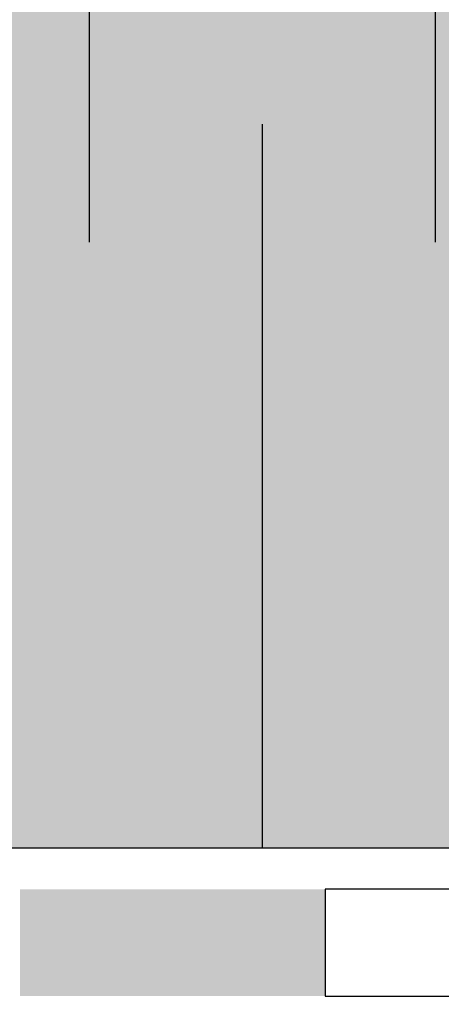
# Model space of a CAD drawing. Units: millimetres. Extents: x 3177 to 8789, y 214 to 4214.
# Drawn here: x 3729 to 3756, y 2310 to 2374 of the extents above; entities that cross this region are included whole.
import ezdxf
from ezdxf.lldxf.tags import DXFTag

# ---------------------------------------------------------------- set-up
doc = ezdxf.new("R2010")
doc.units = ezdxf.units.MM
for name, color, linetype in [('Ebene 1', 7, 'Continuous'), ('swisspor hacz', 7, 'Continuous'), ('swisspor konstrukcja', 7, 'Continuous'), ('TABELKA', 250, 'Continuous')]:
    doc.layers.add(name, color=color, linetype=linetype)
tags = doc.linetypes.add('New Line21', pattern=[0.3, 0.2, -0.1]).pattern_tags.tags
tags[6:7] = [DXFTag(74, 4), DXFTag(75, 0), DXFTag(340, '0'), DXFTag(46, 1.0), DXFTag(50, 0.0), DXFTag(44, 0.0), DXFTag(45, 0.0)]
tags[4:5] = [DXFTag(74, 4), DXFTag(75, 0), DXFTag(340, '0'), DXFTag(46, 1.0), DXFTag(50, 0.0), DXFTag(44, 0.0), DXFTag(45, 0.0)]

msp = doc.modelspace()

# ---------------------------------------------------------------- hatches: boundary and pattern name
at = {"layer": 'swisspor hacz', "true_color": 0xb2ebff}
msp.add_hatch(color=141, dxfattribs=at).paths.add_polyline_path([(3653.787, 2320.213), (3653.787, 2417.287), (3966.432, 2395.332), (3966.432, 2320.213)])
at = {"layer": 'TABELKA'}
msp.add_hatch(color=7, dxfattribs=at).paths.add_polyline_path([(3748.63, 2317.528), (3728.63, 2317.528), (3728.63, 2310.528), (3748.63, 2310.528)])
msp.add_hatch(color=7, dxfattribs=at).paths.add_polyline_path([(3748.63, 2317.528), (3728.63, 2317.528), (3728.63, 2310.528), (3748.63, 2310.528)])
msp.add_hatch(color=7, dxfattribs=at).paths.add_polyline_path([(3748.63, 2317.528), (3728.63, 2317.528), (3728.63, 2310.528), (3748.63, 2310.528)])

# ---------------------------------------------------------------- linework, layer by layer
at = {"layer": 'Ebene 1', "color": 7, "linetype": 'New Line21', "lineweight": 9}
msp.add_open_spline([(3714.52, 2315.862), (3714.52, 2315.862), (3731.484, 2252.548), (3731.484, 2252.548), (3731.484, 2252.548), (3731.484, 2252.548), (3724.449, 2250.663), (3724.449, 2250.663), (3724.449, 2250.663), (3724.449, 2250.663), (3707.485, 2313.977), (3707.485, 2313.977), (3707.485, 2313.977), (3707.485, 2313.977), (3714.52, 2315.862), (3714.52, 2315.862)], degree=3, knots=[0, 0, 0, 0, 0.2, 0.2, 0.2, 0.2, 0.4, 0.4, 0.4, 0.4, 0.6, 0.6, 0.6, 0.6, 1, 1, 1, 1], dxfattribs=at)
msp.add_open_spline([(3714.52, 2315.862), (3714.52, 2315.862), (3731.484, 2252.548), (3731.484, 2252.548), (3731.484, 2252.548), (3731.484, 2252.548), (3724.449, 2250.663), (3724.449, 2250.663), (3724.449, 2250.663), (3724.449, 2250.663), (3707.485, 2313.977), (3707.485, 2313.977), (3707.485, 2313.977), (3707.485, 2313.977), (3714.52, 2315.862), (3714.52, 2315.862)], degree=3, knots=[0, 0, 0, 0, 0.2, 0.2, 0.2, 0.2, 0.4, 0.4, 0.4, 0.4, 0.6, 0.6, 0.6, 0.6, 1, 1, 1, 1], dxfattribs=at)
at = {"layer": 'swisspor hacz', "color": 7, "linetype": 'Continuous'}
for p, q in [((3733.167, 2411.713), (3733.167, 2361.955)), ((3755.847, 2410.213), (3755.847, 2361.955)), ((3733.167, 2409.66), (3733.167, 2359.903)), ((3755.847, 2405.263), (3755.847, 2359.903)), ((3744.507, 2367.625), (3744.507, 2320.213)), ((3744.507, 2365.573), (3744.507, 2320.213))]:
    msp.add_line(p, q, dxfattribs=at)
at = {"layer": 'swisspor hacz', "color": 0, "linetype": 'Continuous'}
msp.add_line((3966.432, 2320.213), (3653.787, 2320.213), dxfattribs=at)
at = {"layer": 'swisspor hacz', "color": 7}
msp.add_lwpolyline([(3653.787, 2320.213), (3653.787, 2417.287), (3966.432, 2395.332), (3966.432, 2320.213), (3653.787, 2320.213)], dxfattribs=at)
msp.add_lwpolyline([(3653.787, 2320.213), (3653.787, 2417.287), (3966.432, 2395.332), (3966.432, 2320.213), (3653.787, 2320.213)], dxfattribs=at)
at = {"layer": 'swisspor konstrukcja', "color": 0, "linetype": 'Continuous'}
msp.add_lwpolyline([(3748.63, 2310.528), (3768.673, 2310.528), (3768.673, 2317.528), (3748.63, 2317.528)], close=True, dxfattribs=at)

doc.saveas('drawing.dxf')
